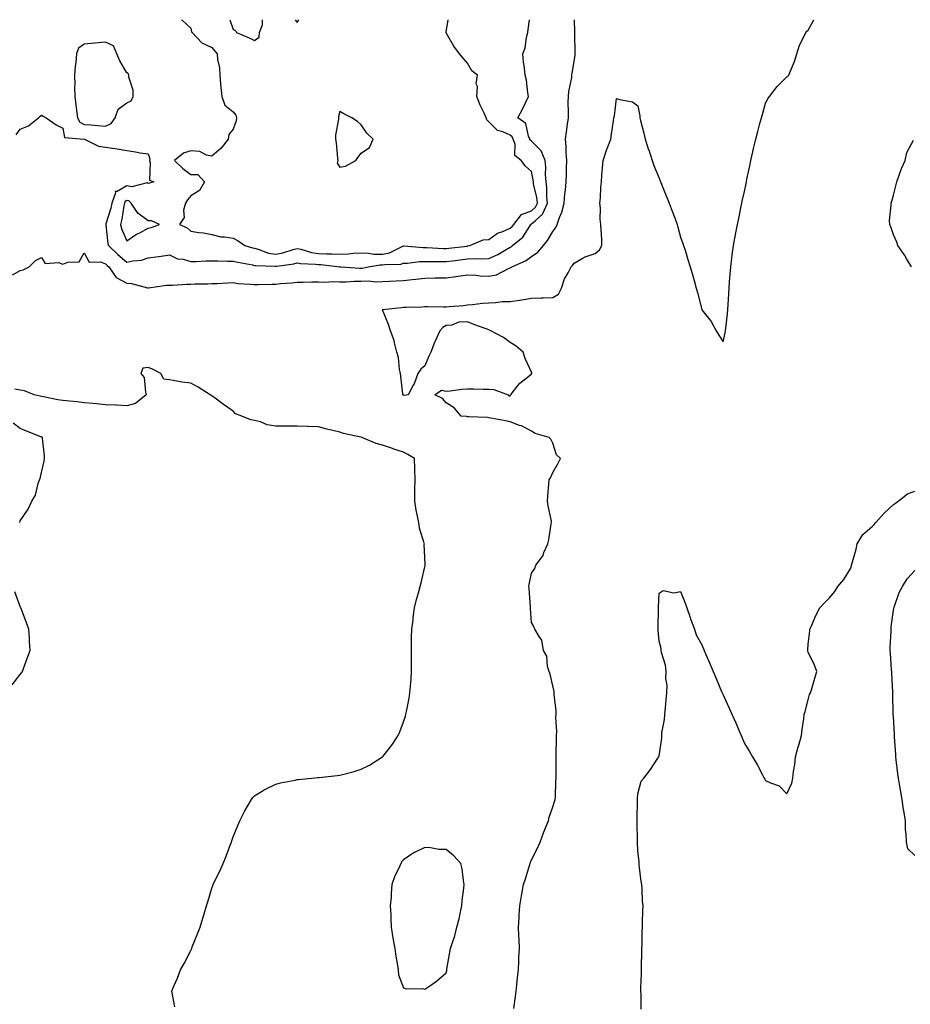
# Model space of a CAD drawing. Units: inches. Extents: x 923603 to 926243, y 7279418 to 7282058.
# Drawn here: x 925358 to 925776, y 7281596 to 7282058 of the extents above; entities that cross this region are included whole.
import ezdxf

# ---------------------------------------------------------------- set-up
doc = ezdxf.new("R2010")
doc.units = ezdxf.units.IN
doc.header["$MEASUREMENT"] = 0
doc.layers.add('Contour_92367279', color=7, linetype='Continuous', true_color=0x8cbe56)

msp = doc.modelspace()

# ---------------------------------------------------------------- linework, layer by layer
at = {"layer": 'Contour_92367279'}
for points in [[(925354.4, 7281938.28, 3252), (925358.05, 7281940.26, 3252), (925359.4, 7281940.56, 3252), (925362.21, 7281941.92, 3252), (925365.1, 7281944.87, 3252), (925368.05, 7281946.3, 3252), (925369.71, 7281943.58, 3252), (925375.96, 7281944.01, 3252), (925378.05, 7281943.28, 3252), (925380.32, 7281944.19, 3252), (925385.68, 7281944.28, 3252), (925388.05, 7281948.51, 3252), (925390.33, 7281944.21, 3252), (925395.69, 7281944.27, 3252), (925398.05, 7281943.36, 3252), (925398.79, 7281942.66, 3252), (925399.68, 7281941.92, 3252), (925403.08, 7281936.95, 3252), (925408.05, 7281934.35, 3252), (925410.29, 7281934.16, 3252), (925417.79, 7281932.18, 3252), (925418.05, 7281932.15, 3252), (925418.3, 7281932.17, 3252), (925426.67, 7281933.31, 3252), (925428.05, 7281933.4, 3252), (925429.53, 7281933.4, 3252), (925436.12, 7281933.84, 3252), (925438.05, 7281933.84, 3252), (925440.07, 7281933.94, 3252), (925445.93, 7281934.04, 3252), (925448.05, 7281934.15, 3252), (925450.32, 7281934.2, 3252), (925455.46, 7281934.51, 3252), (925458.05, 7281934.56, 3252), (925460.36, 7281934.22, 3252), (925466.06, 7281933.91, 3252), (925468.05, 7281933.67, 3252), (925469.8, 7281933.67, 3252), (925476.09, 7281933.88, 3252), (925478.05, 7281933.87, 3252), (925480.28, 7281934.15, 3252), (925485.53, 7281934.44, 3252), (925488.05, 7281934.8, 3252), (925490.93, 7281934.8, 3252), (925494.96, 7281935.01, 3252), (925498.05, 7281935.01, 3252), (925500.95, 7281934.82, 3252), (925504.91, 7281935.05, 3252), (925508.05, 7281934.9, 3252), (925511.05, 7281934.92, 3252), (925514.76, 7281935.21, 3252), (925518.05, 7281935.23, 3252), (925521.5, 7281935.37, 3252), (925524.99, 7281934.99, 3252), (925528.05, 7281935.15, 3252), (925531.39, 7281935.26, 3252), (925534.56, 7281935.41, 3252), (925538.05, 7281935.51, 3252), (925542.13, 7281936, 3252), (925543.81, 7281936.16, 3252), (925548.05, 7281936.7, 3252), (925552.89, 7281936.76, 3252), (925553.2, 7281936.76, 3252), (925558.05, 7281936.83, 3252), (925562.59, 7281937.38, 3252), (925563.73, 7281937.6, 3252), (925568.05, 7281938.19, 3252), (925571.97, 7281937.99, 3252), (925573.93, 7281937.81, 3252), (925578.05, 7281937.62, 3252), (925581.69, 7281938.28, 3252), (925587.35, 7281941.23, 3252), (925588.05, 7281941.45, 3252), (925588.38, 7281941.59, 3252), (925588.79, 7281941.92, 3252), (925595.25, 7281944.72, 3252), (925598.05, 7281946.77, 3252), (925601.13, 7281948.83, 3252), (925603.67, 7281951.92, 3252), (925605.57, 7281954.4, 3252), (925608.05, 7281958.55, 3252), (925609.49, 7281960.47, 3252), (925610.15, 7281961.92, 3252), (925611.26, 7281965.13, 3252), (925612.32, 7281967.65, 3252), (925613.5, 7281971.92, 3252), (925613.77, 7281976.2, 3252), (925614.02, 7281977.9, 3252), (925614.32, 7281981.92, 3252), (925614.48, 7281985.49, 3252), (925614.49, 7281988.36, 3252), (925614.63, 7281991.92, 3252), (925614.37, 7281995.6, 3252), (925614.44, 7281998.31, 3252), (925614.11, 7282001.92, 3252), (925614.57, 7282005.4, 3252), (925615.05, 7282008.92, 3252), (925615.45, 7282011.92, 3252), (925615.54, 7282014.43, 3252), (925615.36, 7282019.22, 3252), (925615.44, 7282021.92, 3252), (925615.64, 7282024.33, 3252), (925616.97, 7282030.85, 3252), (925617.08, 7282031.92, 3252), (925617.13, 7282032.84, 3252), (925618.05, 7282038.42, 3252), (925618.56, 7282041.41, 3252), (925618.61, 7282041.92, 3252), (925618.62, 7282042.49, 3252), (925618.45, 7282051.52, 3252), (925618.46, 7282051.92, 3252), (925618.46, 7282052.33, 3252), (925618.26, 7282058, 3252)], [(925356.05, 7282003.92, 3253), (925358.05, 7282006.64, 3253), (925361.82, 7282008.15, 3253), (925366.54, 7282011.92, 3253), (925367.29, 7282012.68, 3253), (925368.05, 7282013.14, 3253), (925368.77, 7282012.64, 3253), (925370.18, 7282011.92, 3253), (925374.82, 7282008.69, 3253), (925378.05, 7282007.01, 3253), (925378.77, 7282002.64, 3253), (925388.03, 7282001.94, 3253), (925388.06, 7282001.93, 3253), (925388.25, 7282001.92, 3253), (925394.82, 7281998.7, 3253), (925398.05, 7281998.12, 3253), (925402.48, 7281997.5, 3253), (925403.55, 7281997.42, 3253), (925408.05, 7281996.64, 3253), (925412.08, 7281995.95, 3253), (925414.4, 7281995.57, 3253), (925418.05, 7281994.97, 3253), (925418.88, 7281992.75, 3253), (925418.63, 7281991.92, 3253), (925419.03, 7281990.94, 3253), (925418.78, 7281982.65, 3253), (925420.72, 7281981.92, 3253), (925418.69, 7281981.29, 3253), (925418.05, 7281981.03, 3253), (925417.54, 7281981.4, 3253), (925410.39, 7281979.58, 3253), (925408.05, 7281980.05, 3253), (925403.48, 7281977.36, 3253), (925402.64, 7281977.32, 3253), (925402.81, 7281976.68, 3253), (925401.06, 7281971.92, 3253), (925400.51, 7281969.46, 3253), (925398.21, 7281962.09, 3253), (925398.17, 7281961.92, 3253), (925398.21, 7281961.76, 3253), (925399.07, 7281952.95, 3253), (925399.41, 7281951.92, 3253), (925403.85, 7281947.72, 3253), (925408.05, 7281944.18, 3253), (925410.95, 7281944.82, 3253), (925414.93, 7281945.05, 3253), (925418.05, 7281946.13, 3253), (925422.89, 7281946.75, 3253), (925423.21, 7281946.76, 3253), (925428.05, 7281947.57, 3253), (925431.86, 7281945.73, 3253), (925434.44, 7281945.53, 3253), (925438.05, 7281944.54, 3253), (925440.63, 7281944.51, 3253), (925445.18, 7281944.78, 3253), (925448.05, 7281944.75, 3253), (925450.86, 7281944.73, 3253), (925455.31, 7281944.66, 3253), (925458.05, 7281944.64, 3253), (925460.24, 7281944.11, 3253), (925467.09, 7281942.88, 3253), (925468.05, 7281942.67, 3253), (925468.65, 7281942.53, 3253), (925477.69, 7281942.28, 3253), (925478.05, 7281942.21, 3253), (925478.43, 7281942.29, 3253), (925486.54, 7281943.43, 3253), (925488.05, 7281943.81, 3253), (925489.64, 7281943.51, 3253), (925496.69, 7281943.28, 3253), (925498.05, 7281943.08, 3253), (925499.16, 7281943.03, 3253), (925508.01, 7281941.96, 3253), (925508.09, 7281941.96, 3253), (925508.68, 7281941.92, 3253), (925517.47, 7281941.34, 3253), (925518.05, 7281941.34, 3253), (925518.6, 7281941.36, 3253), (925521.32, 7281941.92, 3253), (925527.07, 7281942.9, 3253), (925528.05, 7281942.89, 3253), (925529.27, 7281943.14, 3253), (925536.73, 7281943.24, 3253), (925538.05, 7281943.69, 3253), (925539.86, 7281943.73, 3253), (925545.5, 7281944.47, 3253), (925548.05, 7281944.52, 3253), (925550.59, 7281944.46, 3253), (925555.44, 7281944.54, 3253), (925558.05, 7281944.49, 3253), (925560.97, 7281944.84, 3253), (925564.66, 7281945.31, 3253), (925568.05, 7281945.72, 3253), (925571.99, 7281945.86, 3253), (925574.28, 7281945.7, 3253), (925578.05, 7281945.87, 3253), (925582.25, 7281947.71, 3253), (925586.27, 7281950.14, 3253), (925588.05, 7281951.13, 3253), (925588.57, 7281951.39, 3253), (925589.24, 7281951.92, 3253), (925594.09, 7281955.88, 3253), (925597.26, 7281961.13, 3253), (925597.81, 7281961.92, 3253), (925597.91, 7281962.06, 3253), (925598.05, 7281962.11, 3253), (925599.91, 7281963.78, 3253), (925603.33, 7281966.64, 3253), (925603.5, 7281967.38, 3253), (925605.63, 7281971.92, 3253), (925605.33, 7281974.63, 3253), (925605.31, 7281979.18, 3253), (925604.93, 7281981.92, 3253), (925604.67, 7281985.3, 3253), (925604.82, 7281988.69, 3253), (925604.5, 7281991.92, 3253), (925602.62, 7281996.49, 3253), (925598.05, 7282000.92, 3253), (925597.52, 7282001.39, 3253), (925597.33, 7282001.92, 3253), (925596.68, 7282003.29, 3253), (925595.37, 7282009.24, 3253), (925591.66, 7282011.92, 3253), (925593.94, 7282016.02, 3253), (925595.47, 7282019.34, 3253), (925596.74, 7282021.92, 3253), (925596.38, 7282023.6, 3253), (925595.75, 7282029.62, 3253), (925595.07, 7282031.92, 3253), (925594.78, 7282035.18, 3253), (925594.31, 7282038.19, 3253), (925594.03, 7282041.92, 3253), (925595.18, 7282044.79, 3253), (925595.73, 7282049.6, 3253), (925596.34, 7282051.92, 3253), (925596.57, 7282053.4, 3253), (925597.23, 7282058, 3253)], [(925433.81, 7282058, 3254), (925433.98, 7282057.85, 3254), (925438.05, 7282053.95, 3254), (925438.45, 7282052.31, 3254), (925438.74, 7282051.92, 3254), (925443.22, 7282047.09, 3254), (925448.05, 7282044.98, 3254), (925449.31, 7282043.18, 3254), (925450.51, 7282041.92, 3254), (925450.69, 7282039.27, 3254), (925451.52, 7282035.39, 3254), (925451.69, 7282031.92, 3254), (925452.06, 7282027.91, 3254), (925452.22, 7282026.1, 3254), (925452.62, 7282021.92, 3254), (925454.08, 7282017.95, 3254), (925458.05, 7282014.75, 3254), (925459.32, 7282013.19, 3254), (925459.54, 7282011.92, 3254), (925459.45, 7282010.52, 3254), (925458.05, 7282006.63, 3254), (925455.95, 7282004.03, 3254), (925455.61, 7282001.92, 3254), (925452.35, 7281997.62, 3254), (925448.05, 7281993.94, 3254), (925445.55, 7281994.42, 3254), (925442.29, 7281996.16, 3254), (925438.05, 7281996.49, 3254), (925434.7, 7281995.27, 3254), (925430.45, 7281991.92, 3254), (925434.31, 7281988.18, 3254), (925438.05, 7281985.28, 3254), (925441.46, 7281985.33, 3254), (925444.57, 7281981.92, 3254), (925442.19, 7281977.78, 3254), (925438.05, 7281975.32, 3254), (925436.59, 7281973.38, 3254), (925435.54, 7281971.92, 3254), (925434.68, 7281968.55, 3254), (925434.91, 7281965.06, 3254), (925432.86, 7281961.92, 3254), (925436.39, 7281960.26, 3254), (925438.05, 7281958.72, 3254), (925441.87, 7281958.1, 3254), (925444.03, 7281957.9, 3254), (925448.05, 7281957.13, 3254), (925452.22, 7281956.09, 3254), (925453.86, 7281956.11, 3254), (925458.05, 7281955.44, 3254), (925460.3, 7281954.17, 3254), (925463.46, 7281951.92, 3254), (925467.04, 7281950.91, 3254), (925468.05, 7281950.69, 3254), (925469.67, 7281950.3, 3254), (925474.59, 7281948.46, 3254), (925478.05, 7281947.88, 3254), (925481.39, 7281948.58, 3254), (925486.24, 7281950.11, 3254), (925488.05, 7281950.56, 3254), (925489.73, 7281950.24, 3254), (925494.84, 7281948.72, 3254), (925498.05, 7281948.25, 3254), (925501.9, 7281948.07, 3254), (925504.27, 7281948.13, 3254), (925508.05, 7281947.94, 3254), (925511.93, 7281948.04, 3254), (925514.5, 7281948.37, 3254), (925518.05, 7281948.48, 3254), (925521.54, 7281948.42, 3254), (925524.06, 7281947.94, 3254), (925528.05, 7281947.89, 3254), (925531.39, 7281948.58, 3254), (925537.99, 7281951.86, 3254), (925538.05, 7281951.88, 3254), (925538.09, 7281951.88, 3254), (925547.19, 7281951.06, 3254), (925548.05, 7281951.07, 3254), (925548.91, 7281951.05, 3254), (925556.77, 7281950.64, 3254), (925558.05, 7281950.61, 3254), (925559.22, 7281950.76, 3254), (925567.88, 7281951.75, 3254), (925568.05, 7281951.77, 3254), (925568.2, 7281951.77, 3254), (925569.16, 7281951.92, 3254), (925575.32, 7281954.65, 3254), (925578.05, 7281954.76, 3254), (925582.2, 7281957.77, 3254), (925584.68, 7281958.55, 3254), (925588.05, 7281960.05, 3254), (925589.05, 7281960.91, 3254), (925589.74, 7281961.92, 3254), (925593.44, 7281966.54, 3254), (925598.05, 7281968.26, 3254), (925599.98, 7281970, 3254), (925600.88, 7281971.92, 3254), (925600.6, 7281974.47, 3254), (925599.1, 7281980.87, 3254), (925598.96, 7281981.92, 3254), (925598.89, 7281982.77, 3254), (925598.05, 7281986.68, 3254), (925595.29, 7281989.16, 3254), (925593.29, 7281991.92, 3254), (925590.34, 7281994.21, 3254), (925590.38, 7281999.6, 3254), (925589.54, 7282001.92, 3254), (925589.07, 7282002.94, 3254), (925588.05, 7282003.78, 3254), (925584.6, 7282005.37, 3254), (925582.14, 7282006, 3254), (925578.05, 7282010.1, 3254), (925577.14, 7282011.01, 3254), (925576.8, 7282011.92, 3254), (925575.79, 7282014.18, 3254), (925573.93, 7282017.8, 3254), (925572.49, 7282021.92, 3254), (925572.7, 7282026.57, 3254), (925572.14, 7282027.83, 3254), (925572.7, 7282031.92, 3254), (925570.13, 7282034.01, 3254), (925568.05, 7282037.62, 3254), (925566.01, 7282039.88, 3254), (925564.26, 7282041.92, 3254), (925561.66, 7282045.53, 3254), (925558.05, 7282051.87, 3254), (925558.03, 7282051.92, 3254), (925558.03, 7282051.94, 3254), (925558.05, 7282052.09, 3254), (925558.96, 7282058, 3254)], [(925456.46, 7282058, 3255), (925458.05, 7282053.46, 3255), (925459.02, 7282052.89, 3255), (925459.5, 7282051.92, 3255), (925465.56, 7282049.44, 3255), (925468.05, 7282048.23, 3255), (925470.15, 7282049.81, 3255), (925470.4, 7282051.92, 3255), (925471.7, 7282055.57, 3255), (925471.76, 7282058, 3255)], [(925487.13, 7282058, 3255), (925488.05, 7282056.75, 3255), (925488.9, 7282058, 3255)], [(925589.87, 7281593.75, 3251), (925590.56, 7281599.41, 3251), (925590.91, 7281601.92, 3251), (925591.24, 7281605.1, 3251), (925591.57, 7281608.39, 3251), (925591.94, 7281611.92, 3251), (925592.14, 7281616.01, 3251), (925592.2, 7281617.77, 3251), (925592.41, 7281621.92, 3251), (925592.34, 7281626.21, 3251), (925592.15, 7281627.82, 3251), (925592.06, 7281631.92, 3251), (925592.27, 7281636.14, 3251), (925592.37, 7281637.6, 3251), (925592.57, 7281641.92, 3251), (925593.37, 7281646.61, 3251), (925593.54, 7281647.41, 3251), (925594.37, 7281651.92, 3251), (925595.34, 7281654.63, 3251), (925597.11, 7281660.98, 3251), (925597.41, 7281661.92, 3251), (925597.55, 7281662.42, 3251), (925598.05, 7281663.57, 3251), (925600.89, 7281669.09, 3251), (925602.23, 7281671.92, 3251), (925603.7, 7281676.27, 3251), (925604.74, 7281678.61, 3251), (925606.04, 7281681.92, 3251), (925606.34, 7281683.63, 3251), (925608.05, 7281688.46, 3251), (925608.93, 7281691.04, 3251), (925609.2, 7281691.92, 3251), (925609.3, 7281693.17, 3251), (925609.51, 7281700.46, 3251), (925609.63, 7281701.92, 3251), (925609.63, 7281703.5, 3251), (925609.71, 7281710.26, 3251), (925609.72, 7281711.92, 3251), (925609.72, 7281713.59, 3251), (925609.89, 7281720.08, 3251), (925609.89, 7281721.92, 3251), (925609.94, 7281723.81, 3251), (925609.55, 7281730.42, 3251), (925609.6, 7281731.92, 3251), (925609.6, 7281733.47, 3251), (925608.72, 7281741.25, 3251), (925608.73, 7281741.92, 3251), (925608.76, 7281742.63, 3251), (925608.05, 7281745.29, 3251), (925606.86, 7281750.73, 3251), (925606.34, 7281751.92, 3251), (925605.64, 7281754.33, 3251), (925605.25, 7281759.13, 3251), (925603.72, 7281761.92, 3251), (925602.89, 7281766.76, 3251), (925601.62, 7281768.35, 3251), (925599.61, 7281771.92, 3251), (925599.19, 7281773.05, 3251), (925598.05, 7281775.05, 3251), (925597.67, 7281781.55, 3251), (925597.63, 7281781.92, 3251), (925597.58, 7281782.4, 3251), (925597.04, 7281790.91, 3251), (925596.91, 7281791.92, 3251), (925597.07, 7281792.91, 3251), (925598.05, 7281798.15, 3251), (925599.62, 7281800.35, 3251), (925600.13, 7281801.92, 3251), (925603.56, 7281806.4, 3251), (925603.93, 7281807.81, 3251), (925605.72, 7281811.92, 3251), (925606.19, 7281813.78, 3251), (925607.38, 7281821.25, 3251), (925607.52, 7281821.92, 3251), (925607.42, 7281822.55, 3251), (925605.94, 7281829.81, 3251), (925605.63, 7281831.92, 3251), (925605.79, 7281834.19, 3251), (925606.24, 7281840.11, 3251), (925606.38, 7281841.92, 3251), (925607, 7281842.97, 3251), (925608.05, 7281845.35, 3251), (925610.5, 7281849.48, 3251), (925611.7, 7281851.92, 3251), (925609.86, 7281853.73, 3251), (925608.05, 7281859.17, 3251), (925607.19, 7281861.06, 3251), (925606.4, 7281861.92, 3251), (925599.84, 7281863.71, 3251), (925598.05, 7281864.77, 3251), (925593.41, 7281867.28, 3251), (925592.41, 7281867.56, 3251), (925588.05, 7281869.24, 3251), (925585.89, 7281869.75, 3251), (925579.02, 7281870.95, 3251), (925578.05, 7281871.16, 3251), (925577.42, 7281871.3, 3251), (925568.46, 7281871.51, 3251), (925568.05, 7281871.58, 3251), (925567.77, 7281871.64, 3251), (925565.07, 7281871.92, 3251), (925561.84, 7281875.71, 3251), (925558.05, 7281878.12, 3251), (925556.25, 7281880.12, 3251), (925552.76, 7281881.92, 3251), (925555.9, 7281884.08, 3251), (925558.05, 7281883.64, 3251), (925559.84, 7281883.72, 3251), (925565.39, 7281884.59, 3251), (925568.05, 7281884.67, 3251), (925570.8, 7281884.67, 3251), (925575.44, 7281884.53, 3251), (925578.05, 7281884.52, 3251), (925580.45, 7281884.32, 3251), (925587.07, 7281881.92, 3251), (925587.49, 7281881.36, 3251), (925588.05, 7281881.39, 3251), (925588.28, 7281881.7, 3251), (925588.35, 7281881.92, 3251), (925589.56, 7281883.43, 3251), (925592.57, 7281887.4, 3251), (925596.82, 7281890.7, 3251), (925598.05, 7281891.7, 3251), (925598.14, 7281891.82, 3251), (925598.2, 7281891.92, 3251), (925598.18, 7281892.06, 3251), (925598.05, 7281892.56, 3251), (925595.04, 7281898.91, 3251), (925594.2, 7281901.92, 3251), (925590.85, 7281904.72, 3251), (925588.05, 7281906.49, 3251), (925584.89, 7281908.76, 3251), (925579.05, 7281911.92, 3251), (925578.39, 7281912.25, 3251), (925578.05, 7281912.41, 3251), (925577.27, 7281912.7, 3251), (925571.05, 7281914.92, 3251), (925568.05, 7281916.09, 3251), (925564.03, 7281915.94, 3251), (925560.68, 7281914.55, 3251), (925558.05, 7281914.37, 3251), (925556.41, 7281913.56, 3251), (925555.1, 7281911.92, 3251), (925552.83, 7281907.14, 3251), (925552.58, 7281906.45, 3251), (925550.75, 7281901.92, 3251), (925549.92, 7281900.05, 3251), (925548.05, 7281895.43, 3251), (925546.06, 7281893.91, 3251), (925544.64, 7281891.92, 3251), (925542.94, 7281887.03, 3251), (925542.6, 7281886.46, 3251), (925540.22, 7281881.92, 3251), (925538.36, 7281881.61, 3251), (925538.05, 7281881.65, 3251), (925537.89, 7281881.76, 3251), (925537.7, 7281881.92, 3251), (925537.66, 7281882.3, 3251), (925536.67, 7281890.54, 3251), (925536.58, 7281891.92, 3251), (925536.18, 7281893.79, 3251), (925535.56, 7281899.43, 3251), (925534.88, 7281901.92, 3251), (925533.71, 7281906.27, 3251), (925533.53, 7281907.41, 3251), (925531.83, 7281911.92, 3251), (925531, 7281914.88, 3251), (925528.05, 7281921.76, 3251), (925528.01, 7281921.88, 3251), (925527.97, 7281921.92, 3251), (925528.06, 7281921.93, 3251), (925537.07, 7281922.9, 3251), (925538.05, 7281922.99, 3251), (925539.24, 7281923.11, 3251), (925546.79, 7281923.18, 3251), (925548.05, 7281923.33, 3251), (925549.46, 7281923.33, 3251), (925556.82, 7281923.15, 3251), (925558.05, 7281923.14, 3251), (925559.42, 7281923.29, 3251), (925566.11, 7281923.86, 3251), (925568.05, 7281924.08, 3251), (925570.4, 7281924.27, 3251), (925575.03, 7281924.94, 3251), (925578.05, 7281925.15, 3251), (925581.37, 7281925.24, 3251), (925584.34, 7281925.63, 3251), (925588.05, 7281925.71, 3251), (925592.5, 7281926.37, 3251), (925593.51, 7281926.46, 3251), (925598.05, 7281927.23, 3251), (925602.57, 7281927.41, 3251), (925603.59, 7281927.47, 3251), (925608.05, 7281927.63, 3251), (925610.76, 7281929.21, 3251), (925612.19, 7281931.92, 3251), (925613.62, 7281936.35, 3251), (925615.36, 7281939.23, 3251), (925616.7, 7281941.92, 3251), (925617.33, 7281942.64, 3251), (925618.05, 7281943.77, 3251), (925621.96, 7281945.83, 3251), (925623.29, 7281946.68, 3251), (925628.05, 7281948.27, 3251), (925630.02, 7281949.95, 3251), (925631.16, 7281951.92, 3251), (925631.09, 7281954.97, 3251), (925630.77, 7281959.2, 3251), (925630.71, 7281961.92, 3251), (925630.41, 7281964.28, 3251), (925630.45, 7281969.52, 3251), (925630.21, 7281971.92, 3251), (925630.45, 7281974.32, 3251), (925630.6, 7281979.37, 3251), (925630.9, 7281981.92, 3251), (925631.13, 7281985, 3251), (925631.5, 7281988.46, 3251), (925631.74, 7281991.92, 3251), (925633.27, 7281996.7, 3251), (925633.66, 7281997.53, 3251), (925635.39, 7282001.92, 3251), (925635.73, 7282004.24, 3251), (925636.6, 7282010.47, 3251), (925636.81, 7282011.92, 3251), (925637.04, 7282012.93, 3251), (925638.05, 7282021.04, 3251), (925639.45, 7282020.52, 3251), (925645.51, 7282019.37, 3251), (925648.05, 7282017.55, 3251), (925648.92, 7282012.79, 3251), (925649.04, 7282011.92, 3251), (925649.32, 7282010.65, 3251), (925650.87, 7282004.74, 3251), (925651.43, 7282001.92, 3251), (925653.09, 7281996.96, 3251), (925653.12, 7281996.85, 3251), (925654.75, 7281991.92, 3251), (925655.61, 7281989.48, 3251), (925658.05, 7281983.58, 3251), (925658.53, 7281982.41, 3251), (925658.73, 7281981.92, 3251), (925659.2, 7281980.77, 3251), (925661.38, 7281975.26, 3251), (925662.81, 7281971.92, 3251), (925664.16, 7281968.03, 3251), (925665.52, 7281964.45, 3251), (925666.44, 7281961.92, 3251), (925666.75, 7281960.62, 3251), (925668.05, 7281955.92, 3251), (925669.13, 7281953, 3251), (925669.54, 7281951.92, 3251), (925670.18, 7281949.79, 3251), (925671.51, 7281945.38, 3251), (925672.55, 7281941.92, 3251), (925673.84, 7281937.71, 3251), (925674.41, 7281935.56, 3251), (925675.44, 7281931.92, 3251), (925676.03, 7281929.9, 3251), (925678.01, 7281921.97, 3251), (925678.02, 7281921.92, 3251), (925678.03, 7281921.89, 3251), (925678.05, 7281921.79, 3251), (925682.51, 7281916.38, 3251), (925684.78, 7281911.92, 3251), (925686, 7281909.87, 3251), (925688.05, 7281906.74, 3251), (925689.02, 7281910.94, 3251), (925689.19, 7281911.92, 3251), (925689.31, 7281913.18, 3251), (925690.09, 7281919.88, 3251), (925690.28, 7281921.92, 3251), (925690.4, 7281924.27, 3251), (925690.74, 7281929.23, 3251), (925690.86, 7281931.92, 3251), (925691.1, 7281934.97, 3251), (925691.37, 7281938.6, 3251), (925691.64, 7281941.92, 3251), (925692.2, 7281946.06, 3251), (925692.4, 7281947.56, 3251), (925692.97, 7281951.92, 3251), (925694.07, 7281957.94, 3251), (925694.8, 7281961.92, 3251), (925695.38, 7281964.59, 3251), (925696.54, 7281970.42, 3251), (925696.86, 7281971.92, 3251), (925697.09, 7281972.88, 3251), (925698.05, 7281977.33, 3251), (925698.85, 7281981.12, 3251), (925699.03, 7281981.92, 3251), (925699.27, 7281983.14, 3251), (925700.59, 7281989.38, 3251), (925701.1, 7281991.92, 3251), (925702.04, 7281995.91, 3251), (925702.4, 7281997.57, 3251), (925703.46, 7282001.92, 3251), (925704.42, 7282005.55, 3251), (925705.36, 7282009.22, 3251), (925706.07, 7282011.92, 3251), (925706.49, 7282013.48, 3251), (925708.05, 7282018.82, 3251), (925709.08, 7282020.89, 3251), (925709.78, 7282021.92, 3251), (925713.39, 7282026.58, 3251), (925718.05, 7282031.11, 3251), (925718.51, 7282031.46, 3251), (925718.88, 7282031.92, 3251), (925719.37, 7282033.24, 3251), (925721.6, 7282038.37, 3251), (925722.68, 7282041.92, 3251), (925723.88, 7282046.1, 3251), (925726.02, 7282049.89, 3251), (925726.93, 7282051.92, 3251), (925727.43, 7282052.54, 3251), (925728.05, 7282053.09, 3251), (925730.69, 7282058, 3251)], [(925776.59, 7281941.92, 3250), (925774.35, 7281945.62, 3250), (925773.4, 7281947.26, 3250), (925770.19, 7281951.92, 3250), (925769.66, 7281953.53, 3250), (925768.05, 7281957.07, 3250), (925766.84, 7281960.71, 3250), (925766.29, 7281961.92, 3250), (925766.25, 7281963.72, 3250), (925767.01, 7281970.88, 3250), (925766.99, 7281971.92, 3250), (925767.24, 7281972.73, 3250), (925768.05, 7281975.63, 3250), (925769.32, 7281980.64, 3250), (925769.65, 7281981.92, 3250), (925770.65, 7281984.52, 3250), (925771.86, 7281988.1, 3250), (925773.56, 7281991.92, 3250), (925774.36, 7281995.61, 3250), (925777.55, 7282001.42, 3250)], [(925430.63, 7281594.5, 3252), (925429.57, 7281600.4, 3252), (925429.24, 7281601.92, 3252), (925430.04, 7281603.91, 3252), (925431.89, 7281608.08, 3252), (925433.26, 7281611.92, 3252), (925435.01, 7281614.96, 3252), (925438.05, 7281621.06, 3252), (925438.36, 7281621.62, 3252), (925438.51, 7281621.92, 3252), (925438.81, 7281622.67, 3252), (925441.19, 7281628.79, 3252), (925442.46, 7281631.92, 3252), (925443.73, 7281636.24, 3252), (925444.36, 7281638.24, 3252), (925445.49, 7281641.92, 3252), (925446.06, 7281643.9, 3252), (925448.05, 7281650.34, 3252), (925448.47, 7281651.49, 3252), (925448.64, 7281651.92, 3252), (925449.15, 7281653.02, 3252), (925451.67, 7281658.3, 3252), (925453.3, 7281661.92, 3252), (925454.64, 7281665.33, 3252), (925456.65, 7281670.51, 3252), (925457.19, 7281671.92, 3252), (925457.4, 7281672.56, 3252), (925458.05, 7281674.42, 3252), (925460.23, 7281679.74, 3252), (925461.19, 7281681.92, 3252), (925463.4, 7281686.57, 3252), (925464.56, 7281688.43, 3252), (925466.57, 7281691.92, 3252), (925467.19, 7281692.78, 3252), (925468.05, 7281693.56, 3252), (925472.56, 7281696.43, 3252), (925473.14, 7281696.83, 3252), (925478.05, 7281699.13, 3252), (925480.23, 7281699.74, 3252), (925487.12, 7281700.99, 3252), (925488.05, 7281701.22, 3252), (925488.67, 7281701.3, 3252), (925494.99, 7281701.92, 3252), (925497.8, 7281702.17, 3252), (925498.05, 7281702.19, 3252), (925498.36, 7281702.23, 3252), (925506.84, 7281703.12, 3252), (925508.05, 7281703.3, 3252), (925510, 7281703.87, 3252), (925514.88, 7281705.09, 3252), (925518.05, 7281706.17, 3252), (925521.97, 7281708, 3252), (925527.87, 7281711.73, 3252), (925528.05, 7281711.84, 3252), (925528.13, 7281711.92, 3252), (925528.41, 7281712.28, 3252), (925532.55, 7281717.43, 3252), (925535.51, 7281721.92, 3252), (925536.3, 7281723.67, 3252), (925538.05, 7281728.29, 3252), (925538.91, 7281731.06, 3252), (925539.14, 7281731.92, 3252), (925539.38, 7281733.25, 3252), (925540.57, 7281739.4, 3252), (925541.01, 7281741.92, 3252), (925541.25, 7281745.11, 3252), (925541.51, 7281748.45, 3252), (925541.77, 7281751.92, 3252), (925541.76, 7281755.62, 3252), (925541.74, 7281758.24, 3252), (925541.71, 7281761.92, 3252), (925541.79, 7281765.66, 3252), (925541.78, 7281768.19, 3252), (925541.87, 7281771.92, 3252), (925542.46, 7281776.32, 3252), (925542.57, 7281777.41, 3252), (925543.2, 7281781.92, 3252), (925544.16, 7281785.81, 3252), (925545.09, 7281788.96, 3252), (925545.87, 7281791.92, 3252), (925546.31, 7281793.66, 3252), (925548.05, 7281801.09, 3252), (925548.14, 7281801.83, 3252), (925548.15, 7281801.92, 3252), (925548.15, 7281802.02, 3252), (925548.05, 7281805.6, 3252), (925547.76, 7281811.63, 3252), (925547.77, 7281811.92, 3252), (925547.69, 7281812.27, 3252), (925545.49, 7281819.36, 3252), (925545.11, 7281821.92, 3252), (925544.46, 7281825.5, 3252), (925543.9, 7281827.78, 3252), (925543.27, 7281831.92, 3252), (925543.36, 7281836.61, 3252), (925543.34, 7281837.21, 3252), (925543.44, 7281841.92, 3252), (925543.3, 7281846.67, 3252), (925543.29, 7281847.16, 3252), (925543.16, 7281851.92, 3252), (925540.03, 7281853.9, 3252), (925538.05, 7281854.99, 3252), (925533.51, 7281856.45, 3252), (925532.81, 7281856.69, 3252), (925528.05, 7281858.24, 3252), (925525.2, 7281859.07, 3252), (925518.38, 7281861.92, 3252), (925518.05, 7281861.98, 3252), (925517.96, 7281862.01, 3252), (925509.8, 7281863.67, 3252), (925508.05, 7281864.3, 3252), (925504.87, 7281865.1, 3252), (925501.93, 7281865.81, 3252), (925498.05, 7281866.82, 3252), (925493.12, 7281866.99, 3252), (925492.98, 7281866.99, 3252), (925488.05, 7281867.14, 3252), (925483.31, 7281867.18, 3252), (925482.76, 7281867.2, 3252), (925478.05, 7281867.24, 3252), (925474, 7281867.87, 3252), (925470.83, 7281869.15, 3252), (925468.05, 7281869.81, 3252), (925466.32, 7281870.19, 3252), (925462.02, 7281871.92, 3252), (925459.13, 7281873, 3252), (925458.05, 7281874.18, 3252), (925453.44, 7281877.31, 3252), (925450.14, 7281879.83, 3252), (925448.05, 7281881.4, 3252), (925447.7, 7281881.57, 3252), (925447.13, 7281881.92, 3252), (925441.57, 7281885.45, 3252), (925438.05, 7281887.3, 3252), (925433.96, 7281887.83, 3252), (925431.61, 7281888.36, 3252), (925428.05, 7281888.88, 3252), (925425.43, 7281889.3, 3252), (925424.04, 7281891.92, 3252), (925420.1, 7281893.97, 3252), (925418.05, 7281894.79, 3252), (925415.63, 7281894.33, 3252), (925414.69, 7281891.92, 3252), (925416.19, 7281890.06, 3252), (925416.77, 7281883.2, 3252), (925417.21, 7281881.92, 3252), (925412.1, 7281877.87, 3252), (925408.05, 7281876.78, 3252), (925403.16, 7281877.03, 3252), (925402.94, 7281877.03, 3252), (925398.05, 7281877.25, 3252), (925393.8, 7281877.67, 3252), (925392.19, 7281877.78, 3252), (925388.05, 7281878.16, 3252), (925384.67, 7281878.53, 3252), (925381.13, 7281878.84, 3252), (925378.05, 7281879.18, 3252), (925375.73, 7281879.6, 3252), (925368.98, 7281880.98, 3252), (925368.05, 7281881.16, 3252), (925367.41, 7281881.28, 3252), (925364.51, 7281881.92, 3252), (925359.96, 7281883.83, 3252), (925358.05, 7281884.02, 3252), (925355.48, 7281884.49, 3252)], [(925357.63, 7281821.92, 3253), (925357.79, 7281822.18, 3253), (925358.05, 7281822.73, 3253), (925361.72, 7281828.25, 3253), (925363.51, 7281831.92, 3253), (925365.14, 7281834.83, 3253), (925366.41, 7281840.28, 3253), (925367.02, 7281841.92, 3253), (925367.32, 7281842.65, 3253), (925368.05, 7281845.42, 3253), (925369.27, 7281850.7, 3253), (925369.39, 7281851.92, 3253), (925369.33, 7281853.2, 3253), (925368.49, 7281861.47, 3253), (925368.47, 7281861.92, 3253), (925368.17, 7281862.04, 3253), (925368.05, 7281862.1, 3253), (925367.75, 7281862.21, 3253), (925360.97, 7281864.85, 3253), (925358.05, 7281866.1, 3253), (925354.64, 7281868.51, 3253)], [(925649.56, 7281593.43, 3250), (925649.66, 7281600.31, 3250), (925649.5, 7281601.92, 3250), (925649.48, 7281603.35, 3250), (925649.78, 7281610.19, 3250), (925649.76, 7281611.92, 3250), (925649.74, 7281613.61, 3250), (925649.96, 7281620.01, 3250), (925649.93, 7281621.92, 3250), (925650.03, 7281623.9, 3250), (925650.12, 7281629.86, 3250), (925650.22, 7281631.92, 3250), (925650.29, 7281634.16, 3250), (925650.4, 7281639.57, 3250), (925650.48, 7281641.92, 3250), (925650.27, 7281644.14, 3250), (925650.01, 7281649.96, 3250), (925649.85, 7281651.92, 3250), (925649.6, 7281653.47, 3250), (925648.7, 7281661.28, 3250), (925648.6, 7281661.92, 3250), (925648.59, 7281662.47, 3250), (925648.05, 7281668.01, 3250), (925647.81, 7281671.68, 3250), (925647.8, 7281671.92, 3250), (925647.8, 7281672.17, 3250), (925647.78, 7281681.65, 3250), (925647.78, 7281681.92, 3250), (925647.77, 7281682.2, 3250), (925647.87, 7281691.74, 3250), (925647.86, 7281691.92, 3250), (925647.87, 7281692.1, 3250), (925648.05, 7281694.57, 3250), (925649.54, 7281700.44, 3250), (925650.81, 7281701.92, 3250), (925653.99, 7281705.98, 3250), (925657.35, 7281711.23, 3250), (925657.82, 7281711.92, 3250), (925657.92, 7281712.05, 3250), (925658.05, 7281712.39, 3250), (925659.24, 7281720.73, 3250), (925659.24, 7281721.92, 3250), (925659.37, 7281723.24, 3250), (925660.56, 7281729.41, 3250), (925660.76, 7281731.92, 3250), (925661.06, 7281734.93, 3250), (925661.35, 7281738.62, 3250), (925661.69, 7281741.92, 3250), (925661.73, 7281745.6, 3250), (925661.23, 7281748.74, 3250), (925661.28, 7281751.92, 3250), (925661.03, 7281754.91, 3250), (925659.13, 7281760.85, 3250), (925658.99, 7281761.92, 3250), (925658.95, 7281762.82, 3250), (925658.05, 7281766.18, 3250), (925657.55, 7281771.41, 3250), (925657.57, 7281771.92, 3250), (925657.62, 7281772.36, 3250), (925657.69, 7281781.56, 3250), (925657.72, 7281781.92, 3250), (925657.73, 7281782.24, 3250), (925658.05, 7281788.71, 3250), (925659.95, 7281790.02, 3250), (925665, 7281788.86, 3250), (925668.05, 7281789.52, 3250), (925670.22, 7281784.09, 3250), (925671.07, 7281781.92, 3250), (925672.63, 7281777.34, 3250), (925672.83, 7281776.7, 3250), (925674.64, 7281771.92, 3250), (925675.39, 7281769.26, 3250), (925678.05, 7281764.59, 3250), (925678.83, 7281762.7, 3250), (925679.16, 7281761.92, 3250), (925679.98, 7281760, 3250), (925681.8, 7281755.68, 3250), (925683.4, 7281751.92, 3250), (925684.78, 7281748.66, 3250), (925687.34, 7281742.63, 3250), (925687.64, 7281741.92, 3250), (925687.77, 7281741.64, 3250), (925688.05, 7281740.99, 3250), (925690.96, 7281734.83, 3250), (925692.22, 7281731.92, 3250), (925694.02, 7281727.9, 3250), (925695.45, 7281724.52, 3250), (925696.58, 7281721.92, 3250), (925697.01, 7281720.88, 3250), (925698.05, 7281718.22, 3250), (925700.5, 7281714.37, 3250), (925701.83, 7281711.92, 3250), (925704.17, 7281708.03, 3250), (925706.52, 7281703.45, 3250), (925707.34, 7281701.92, 3250), (925707.62, 7281701.49, 3250), (925708.05, 7281700.84, 3250), (925710.26, 7281699.71, 3250), (925714.41, 7281698.29, 3250), (925718.05, 7281694.57, 3250), (925720.38, 7281699.6, 3250), (925720.81, 7281701.92, 3250), (925721.13, 7281705, 3250), (925721.69, 7281708.28, 3250), (925722.02, 7281711.92, 3250), (925723.35, 7281716.62, 3250), (925723.59, 7281717.47, 3250), (925724.87, 7281721.92, 3250), (925725.13, 7281724.84, 3250), (925725.94, 7281729.81, 3250), (925726.15, 7281731.92, 3250), (925726.68, 7281733.29, 3250), (925728.05, 7281738.69, 3250), (925728.7, 7281741.27, 3250), (925729.07, 7281741.92, 3250), (925729.51, 7281743.38, 3250), (925731.13, 7281748.84, 3250), (925732.1, 7281751.92, 3250), (925731.02, 7281754.9, 3250), (925728.05, 7281761.09, 3250), (925727.84, 7281761.71, 3250), (925727.83, 7281761.92, 3250), (925727.85, 7281762.12, 3250), (925728.05, 7281764.8, 3250), (925728.86, 7281771.11, 3250), (925728.84, 7281771.92, 3250), (925729.51, 7281773.38, 3250), (925731.68, 7281778.29, 3250), (925733.47, 7281781.92, 3250), (925735.74, 7281784.23, 3250), (925738.05, 7281786.53, 3250), (925740.47, 7281789.5, 3250), (925741.95, 7281791.92, 3250), (925744.71, 7281795.26, 3250), (925748.05, 7281800.55, 3250), (925748.34, 7281801.63, 3250), (925748.42, 7281801.92, 3250), (925748.54, 7281802.41, 3250), (925750.57, 7281809.4, 3250), (925751.09, 7281811.92, 3250), (925753.62, 7281816.35, 3250), (925758.05, 7281820.09, 3250), (925759.04, 7281820.93, 3250), (925759.74, 7281821.92, 3250), (925763.72, 7281826.25, 3250), (925768.05, 7281830.42, 3250), (925768.99, 7281830.98, 3250), (925770.25, 7281831.92, 3250), (925774.62, 7281835.35, 3250), (925778.05, 7281836.62, 3250)], [(925778.05, 7281665.58, 3249), (925774.81, 7281668.68, 3249), (925774.16, 7281671.92, 3249), (925774.02, 7281675.95, 3249), (925773.78, 7281677.65, 3249), (925773.66, 7281681.92, 3249), (925772.88, 7281686.75, 3249), (925772.85, 7281687.12, 3249), (925772.18, 7281691.92, 3249), (925771.56, 7281695.43, 3249), (925770.88, 7281699.09, 3249), (925770.37, 7281701.92, 3249), (925770.09, 7281703.96, 3249), (925769.4, 7281710.56, 3249), (925769.23, 7281711.92, 3249), (925769.11, 7281712.98, 3249), (925768.6, 7281721.37, 3249), (925768.54, 7281721.92, 3249), (925768.53, 7281722.4, 3249), (925768.05, 7281731.04, 3249), (925767.99, 7281731.86, 3249), (925767.99, 7281731.98, 3249), (925767.74, 7281741.61, 3249), (925767.74, 7281741.92, 3249), (925767.72, 7281742.24, 3249), (925767.3, 7281751.17, 3249), (925767.27, 7281751.92, 3249), (925767.2, 7281752.77, 3249), (925766.72, 7281760.58, 3249), (925766.59, 7281761.92, 3249), (925766.59, 7281763.38, 3249), (925766.93, 7281770.8, 3249), (925766.93, 7281771.92, 3249), (925767.01, 7281772.96, 3249), (925768.05, 7281780.8, 3249), (925768.2, 7281781.77, 3249), (925768.24, 7281781.92, 3249), (925768.39, 7281782.25, 3249), (925770.82, 7281789.15, 3249), (925772.33, 7281791.92, 3249), (925774.44, 7281795.52, 3249), (925778.05, 7281799.47, 3249)], [(925354.17, 7281745.8, 3253), (925358.05, 7281750.59, 3253), (925358.63, 7281751.34, 3253), (925359.04, 7281751.92, 3253), (925359.61, 7281753.48, 3253), (925361.45, 7281758.52, 3253), (925362.67, 7281761.92, 3253), (925362.42, 7281766.29, 3253), (925362.29, 7281767.67, 3253), (925362, 7281771.92, 3253), (925361.02, 7281774.89, 3253), (925358.37, 7281781.6, 3253), (925358.26, 7281781.92, 3253), (925358.2, 7281782.08, 3253), (925358.05, 7281782.44, 3253), (925355.54, 7281789.41, 3253)]]:
    msp.add_polyline3d(points, dxfattribs=at)
for points in [[(925398.05, 7282008.08, 3254), (925400.76, 7282009.21, 3254), (925402.63, 7282011.92, 3254), (925403.96, 7282016.01, 3254), (925408.05, 7282018.93, 3254), (925410.03, 7282019.94, 3254), (925411.1, 7282021.92, 3254), (925410.97, 7282024.84, 3254), (925409.02, 7282030.95, 3254), (925408.94, 7282031.92, 3254), (925408.77, 7282032.63, 3254), (925408.05, 7282033.01, 3254), (925404.8, 7282038.67, 3254), (925403.4, 7282041.92, 3254), (925401.78, 7282045.65, 3254), (925398.05, 7282047.45, 3254), (925393.1, 7282046.97, 3254), (925393.01, 7282046.97, 3254), (925388.05, 7282046.46, 3254), (925385.34, 7282044.63, 3254), (925384.44, 7282041.92, 3254), (925384.1, 7282037.97, 3254), (925383.78, 7282036.2, 3254), (925383.48, 7282031.92, 3254), (925383.59, 7282027.47, 3254), (925383.56, 7282026.41, 3254), (925383.66, 7282021.92, 3254), (925384.12, 7282017.99, 3254), (925384.43, 7282015.54, 3254), (925384.86, 7282011.92, 3254), (925386.01, 7282009.88, 3254), (925388.05, 7282008.86, 3254), (925391.35, 7282008.62, 3254), (925394.46, 7282008.34, 3254)], [(925508.05, 7281988.79, 3255), (925510.7, 7281989.27, 3255), (925515.59, 7281991.92, 3255), (925516.6, 7281993.37, 3255), (925518.05, 7281995.28, 3255), (925522.05, 7281997.93, 3255), (925523.79, 7282001.92, 3255), (925520.79, 7282004.66, 3255), (925518.05, 7282008.58, 3255), (925516.4, 7282010.27, 3255), (925513.72, 7282011.92, 3255), (925509.98, 7282013.85, 3255), (925508.05, 7282014.84, 3255), (925507.42, 7282012.55, 3255), (925507.42, 7282011.92, 3255), (925507.42, 7282011.3, 3255), (925506.11, 7282003.86, 3255), (925506.11, 7282001.92, 3255), (925506.33, 7282000.19, 3255), (925506.96, 7281993.01, 3255), (925507.08, 7281991.92, 3255), (925506.85, 7281990.72, 3255)], [(925418.05, 7281960.06, 3254), (925419.49, 7281960.48, 3254), (925423.36, 7281961.92, 3254), (925419.69, 7281963.56, 3254), (925418.05, 7281963.64, 3254), (925413.23, 7281967.1, 3254), (925410.17, 7281971.92, 3254), (925409.05, 7281972.92, 3254), (925408.05, 7281973.11, 3254), (925407.3, 7281972.67, 3254), (925407.02, 7281971.92, 3254), (925406.73, 7281970.6, 3254), (925405.69, 7281964.28, 3254), (925405.08, 7281961.92, 3254), (925405.65, 7281959.52, 3254), (925408.05, 7281954.21, 3254), (925412.65, 7281957.31, 3254), (925414.13, 7281958, 3254)], [(925558.05, 7281610.52, 3252), (925558.29, 7281611.69, 3252), (925558.34, 7281611.92, 3252), (925558.41, 7281612.28, 3252), (925559.79, 7281620.18, 3252), (925560.13, 7281621.92, 3252), (925560.97, 7281624.84, 3252), (925562.09, 7281627.88, 3252), (925563.02, 7281631.92, 3252), (925564.15, 7281635.82, 3252), (925564.59, 7281638.46, 3252), (925565.43, 7281641.92, 3252), (925565.56, 7281644.41, 3252), (925566.37, 7281650.23, 3252), (925566.48, 7281651.92, 3252), (925566.1, 7281653.87, 3252), (925565.55, 7281659.42, 3252), (925564.92, 7281661.92, 3252), (925561.65, 7281665.52, 3252), (925558.05, 7281668.44, 3252), (925554.6, 7281668.47, 3252), (925550.74, 7281669.23, 3252), (925548.05, 7281669.29, 3252), (925543.18, 7281667.05, 3252), (925542.99, 7281666.98, 3252), (925538.05, 7281663.55, 3252), (925537.23, 7281662.73, 3252), (925536.78, 7281661.92, 3252), (925535.76, 7281659.63, 3252), (925533.88, 7281656.09, 3252), (925532.57, 7281651.92, 3252), (925532.21, 7281647.76, 3252), (925532.12, 7281645.99, 3252), (925531.78, 7281641.92, 3252), (925532, 7281637.97, 3252), (925532.01, 7281635.88, 3252), (925532.25, 7281631.92, 3252), (925532.96, 7281627.01, 3252), (925532.96, 7281626.83, 3252), (925533.88, 7281621.92, 3252), (925534.38, 7281618.25, 3252), (925535.08, 7281614.89, 3252), (925535.53, 7281611.92, 3252), (925535.69, 7281609.56, 3252), (925538.05, 7281603.42, 3252), (925539.2, 7281603.07, 3252), (925546.84, 7281603.13, 3252), (925548.05, 7281602.91, 3252), (925551.25, 7281605.12, 3252), (925553.43, 7281606.55, 3252)]]:
    msp.add_polyline3d(points, close=True, dxfattribs=at)

doc.saveas('drawing.dxf')
